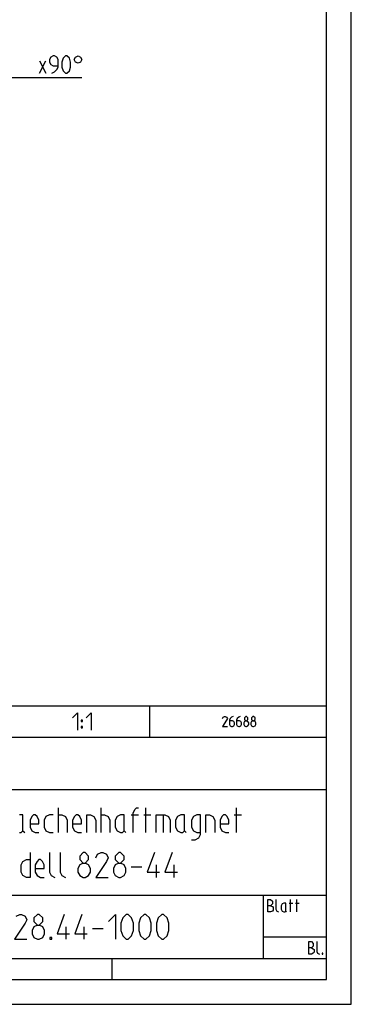
# Model space of a CAD drawing. Extents: x 2 to 422, y 2 to 299.
# Drawn here: x 355 to 422, y 2 to 200 of the extents above; entities that cross this region are included whole.
import ezdxf

# ---------------------------------------------------------------- set-up
doc = ezdxf.new("R2010")
doc.units = 0
doc.layers.add('Nr0001-Geometrie', color=2, linetype='CONTINUOUS')

msp = doc.modelspace()

# ---------------------------------------------------------------- linework, layer by layer
at = {"layer": 'Nr0001-Geometrie', "color": 50}
for p, q in [((422.100037, 2.10001), (422.100037, 299.100006)), ((320.778015, 188.285004), (367.902985, 188.285004)), ((381.540039, 62.090015), (381.540039, 55.74501)), ((396.177124, 59.488945), (396.320038, 59.774666)), ((396.320038, 59.774666), (396.605774, 59.917507)), ((396.605774, 59.917507), (396.748596, 59.917507)), ((396.748596, 59.917507), (397.034302, 59.774666)), ((397.034302, 59.774666), (397.177155, 59.488945)), ((397.177155, 59.488945), (397.034302, 59.203243)), ((397.748596, 59.488945), (397.605713, 59.203243)), ((398.034302, 59.774666), (397.748596, 59.488945)), ((398.320007, 59.917507), (398.034302, 59.774666)), ((399.177185, 59.488945), (399.034271, 59.203243)), ((399.46286, 59.774666), (399.177185, 59.488945)), ((399.748566, 59.917507), (399.46286, 59.774666)), ((400.891418, 59.917507), (400.605713, 59.631786)), ((400.605713, 59.631786), (400.605713, 59.346085)), ((400.605713, 59.346085), (400.891418, 59.060364)), ((401.034271, 59.917507), (400.891418, 59.917507)), ((401.319946, 59.631786), (401.034271, 59.917507)), ((401.034271, 59.060364), (401.319946, 59.346085)), ((401.319946, 59.346085), (401.319946, 59.631786)), ((402.319977, 59.917507), (402.034271, 59.631786)), ((402.034271, 59.631786), (402.034271, 59.346085)), ((402.034271, 59.346085), (402.319977, 59.060364)), ((402.46283, 59.917507), (402.319977, 59.917507)), ((402.748535, 59.631786), (402.46283, 59.917507)), ((402.46283, 59.060364), (402.748535, 59.346085)), ((402.748535, 59.346085), (402.748535, 59.631786)), ((397.034302, 59.203243), (396.177124, 57.917519)), ((396.177124, 57.917519), (397.177155, 57.917519)), ((397.605713, 59.203243), (397.605713, 58.346081)), ((398.177155, 59.060364), (397.605713, 59.060364)), ((397.605713, 58.346081), (397.748596, 58.06036)), ((397.748596, 58.06036), (398.034302, 57.917519)), ((398.034302, 57.917519), (398.177155, 57.917519)), ((398.46286, 58.917522), (398.177155, 59.060364)), ((398.177155, 57.917519), (398.46286, 58.06036)), ((398.605713, 58.631802), (398.46286, 58.917522)), ((398.46286, 58.06036), (398.605713, 58.346081)), ((398.605713, 58.346081), (398.605713, 58.631802)), ((399.034271, 59.203243), (399.034271, 58.346081)), ((399.605713, 59.060364), (399.034271, 59.060364)), ((399.034271, 58.346081), (399.177185, 58.06036)), ((399.177185, 58.06036), (399.46286, 57.917519)), ((399.46286, 57.917519), (399.605713, 57.917519)), ((399.891418, 58.917522), (399.605713, 59.060364)), ((399.605713, 57.917519), (399.891418, 58.06036)), ((400.034241, 58.631802), (399.891418, 58.917522)), ((399.891418, 58.06036), (400.034241, 58.346081)), ((400.034241, 58.346081), (400.034241, 58.631802)), ((400.605713, 58.917522), (400.46283, 58.631802)), ((400.46283, 58.631802), (400.46283, 58.346081)), ((400.46283, 58.346081), (400.605713, 58.06036)), ((400.891418, 59.060364), (400.605713, 58.917522)), ((400.605713, 58.06036), (400.891418, 57.917519)), ((400.891418, 59.060364), (401.034271, 59.060364)), ((400.891418, 57.917519), (401.034271, 57.917519)), ((401.319946, 58.917522), (401.034271, 59.060364)), ((401.034271, 57.917519), (401.319946, 58.06036)), ((401.46283, 58.631802), (401.319946, 58.917522)), ((401.319946, 58.06036), (401.46283, 58.346081)), ((401.46283, 58.346081), (401.46283, 58.631802)), ((402.034271, 58.917522), (401.891418, 58.631802)), ((401.891418, 58.631802), (401.891418, 58.346081)), ((401.891418, 58.346081), (402.034271, 58.06036)), ((402.319977, 59.060364), (402.034271, 58.917522)), ((402.034271, 58.06036), (402.319977, 57.917519)), ((402.319977, 59.060364), (402.46283, 59.060364)), ((402.319977, 57.917519), (402.46283, 57.917519)), ((402.748535, 58.917522), (402.46283, 59.060364)), ((402.46283, 57.917519), (402.748535, 58.06036)), ((402.891388, 58.631802), (402.748535, 58.917522)), ((402.748535, 58.06036), (402.891388, 58.346081)), ((402.891388, 58.346081), (402.891388, 58.631802)), ((330.740051, 55.74501), (417.100037, 55.74501)), ((405.33075, 20.655003), (405.33075, 23.155003)), ((405.33075, 23.155003), (405.866455, 23.155003)), ((405.866455, 21.905003), (405.33075, 21.905003)), ((405.866455, 23.155003), (406.223572, 22.797852)), ((406.223572, 22.262154), (405.866455, 21.905003)), ((405.866455, 21.905003), (406.223572, 21.726437)), ((406.223572, 22.797852), (406.223572, 22.262154)), ((406.937866, 23.155003), (406.937866, 21.19072)), ((408.187897, 22.262154), (408.009308, 21.905003)), ((408.009308, 21.905003), (408.009308, 21.19072)), ((408.545044, 22.44072), (408.187897, 22.262154)), ((408.902161, 22.44072), (408.545044, 22.44072)), ((408.902161, 20.833569), (408.902161, 22.44072)), ((409.616455, 22.44072), (410.33075, 22.44072)), ((409.795044, 23.155003), (409.795044, 20.655003)), ((410.866455, 22.44072), (411.58075, 22.44072)), ((411.045044, 23.155003), (411.045044, 20.655003)), ((405.866455, 20.655003), (405.33075, 20.655003)), ((406.223572, 20.833569), (405.866455, 20.655003)), ((406.223572, 21.726437), (406.402161, 21.547852)), ((406.402161, 21.012154), (406.223572, 20.833569)), ((406.402161, 21.547852), (406.402161, 21.012154)), ((406.937866, 21.19072), (407.116455, 20.833569)), ((407.116455, 20.833569), (407.473602, 20.655003)), ((408.009308, 21.19072), (408.187897, 20.833569)), ((408.187897, 20.833569), (408.545044, 20.655003)), ((408.545044, 20.655003), (408.723602, 20.655003)), ((408.723602, 20.655003), (408.902161, 20.833569)), ((408.902161, 20.833569), (409.08075, 20.655003)), ((417.100037, 15.560017), (404.400024, 15.560017)), ((413.528595, 12.195015), (413.528595, 14.695015)), ((413.528595, 14.695015), (414.064331, 14.695015)), ((414.064331, 14.695015), (414.421448, 14.337864)), ((414.421448, 14.337864), (414.421448, 13.802166)), ((415.135742, 14.695015), (415.135742, 12.730732)), ((414.064331, 13.445015), (413.528595, 13.445015)), ((414.064331, 12.195015), (413.528595, 12.195015)), ((414.421448, 13.802166), (414.064331, 13.445015)), ((414.064331, 13.445015), (414.421448, 13.26643)), ((414.421448, 12.373581), (414.064331, 12.195015)), ((414.421448, 13.26643), (414.600037, 13.087864)), ((414.600037, 12.552166), (414.421448, 12.373581)), ((414.600037, 13.087864), (414.600037, 12.552166)), ((415.135742, 12.730732), (415.314331, 12.373581)), ((415.314331, 12.373581), (415.671448, 12.195015)), ((416.385773, 12.373581), (416.207214, 12.373581)), ((416.207214, 12.373581), (416.207214, 12.195015)), ((416.207214, 12.195015), (416.385773, 12.195015)), ((416.385773, 12.195015), (416.385773, 12.373581)), ((234.220001, 11.330013), (417.100037, 11.330013)), ((373.920013, 11.330013), (373.920013, 7.10001)), ((2.1, 2.10001), (422.100037, 2.10001))]:
    msp.add_line(p, q, dxfattribs=at)
at = {"layer": 'Nr0001-Geometrie', "color": 253}
for p, q in [((417.100037, 7.10001), (417.100037, 294.100006)), ((234.220001, 62.090015), (417.100037, 62.090015)), ((417.100037, 45.170021), (234.220001, 45.170021)), ((363.20575, 36.595001), (363.20575, 41.595001)), ((371.777191, 36.595001), (371.777191, 41.595001)), ((378.562927, 41.23785), (378.920044, 41.595001)), ((378.920044, 41.595001), (379.277191, 41.595001)), ((380.70575, 41.595001), (380.70575, 36.595001)), ((398.920044, 41.595001), (398.920044, 36.595001)), ((356.062897, 40.166435), (355.348572, 40.166435)), ((356.062897, 36.952152), (356.062897, 40.166435)), ((357.848572, 39.809284), (357.491455, 39.095001)), ((358.205719, 40.166435), (357.848572, 39.809284)), ((358.562897, 40.166435), (358.205719, 40.166435)), ((358.920013, 39.809284), (358.562897, 40.166435)), ((359.277191, 39.095001), (358.920013, 39.809284)), ((360.705719, 39.809284), (360.348633, 39.095001)), ((361.420013, 40.166435), (360.705719, 39.809284)), ((362.134338, 40.166435), (361.420013, 40.166435)), ((363.20575, 40.166435), (363.920013, 40.166435)), ((363.920013, 40.166435), (364.634338, 39.809284)), ((364.634338, 39.809284), (364.991455, 39.095001)), ((366.420013, 39.809284), (366.062927, 39.095001)), ((366.777191, 40.166435), (366.420013, 39.809284)), ((367.134338, 40.166435), (366.777191, 40.166435)), ((367.491455, 39.809284), (367.134338, 40.166435)), ((367.848633, 39.095001), (367.491455, 39.809284)), ((368.920044, 36.595001), (368.920044, 40.166435)), ((368.920044, 40.166435), (369.634338, 40.166435)), ((369.634338, 40.166435), (370.348633, 39.809284)), ((370.348633, 39.809284), (370.70575, 39.095001)), ((371.777191, 40.166435), (372.491455, 40.166435)), ((372.491455, 40.166435), (373.20575, 39.809284)), ((373.20575, 39.809284), (373.562927, 39.095001)), ((374.991455, 39.809284), (374.634369, 39.095001)), ((375.70575, 40.166435), (374.991455, 39.809284)), ((376.420044, 40.166435), (375.70575, 40.166435)), ((376.420044, 36.952152), (376.420044, 40.166435)), ((377.848663, 40.166435), (379.277191, 40.166435)), ((378.20575, 40.523586), (378.562927, 41.23785)), ((378.20575, 36.595001), (378.20575, 40.523586)), ((380.348663, 40.166435), (381.777191, 40.166435)), ((382.848663, 36.595001), (382.848663, 40.166435)), ((382.848663, 40.166435), (384.277191, 40.166435)), ((384.277191, 40.166435), (384.277191, 36.595001)), ((384.277191, 40.166435), (384.634369, 40.166435)), ((384.634369, 40.166435), (385.348663, 39.809284)), ((385.348663, 39.809284), (385.70575, 39.095001)), ((387.134338, 39.809284), (386.777191, 39.095001)), ((387.848633, 40.166435), (387.134338, 39.809284)), ((388.562927, 40.166435), (387.848633, 40.166435)), ((388.562927, 36.952152), (388.562927, 40.166435)), ((390.348633, 39.809284), (389.991486, 39.095001)), ((391.062927, 40.166435), (390.348633, 39.809284)), ((391.777222, 40.166435), (391.062927, 40.166435)), ((391.777222, 36.23785), (391.777222, 40.166435)), ((392.848663, 36.595001), (392.848663, 40.166435)), ((392.848663, 40.166435), (393.562927, 40.166435)), ((393.562927, 40.166435), (394.277222, 39.809284)), ((394.277222, 39.809284), (394.634369, 39.095001)), ((396.062927, 39.809284), (395.705811, 39.095001)), ((396.420044, 40.166435), (396.062927, 39.809284)), ((396.777222, 40.166435), (396.420044, 40.166435)), ((397.134369, 39.809284), (396.777222, 40.166435)), ((397.491516, 39.095001), (397.134369, 39.809284)), ((398.562958, 40.166435), (399.991516, 40.166435)), ((357.491455, 39.095001), (357.491455, 37.666435)), ((357.491455, 38.380718), (359.277191, 38.380718)), ((357.491455, 37.666435), (357.848572, 36.952152)), ((359.277191, 38.380718), (359.277191, 39.095001)), ((360.348633, 39.095001), (360.348633, 37.666435)), ((360.348633, 37.666435), (360.705719, 36.952152)), ((364.991455, 39.095001), (364.991455, 36.595001)), ((366.062927, 39.095001), (366.062927, 37.666435)), ((366.062927, 38.380718), (367.848633, 38.380718)), ((366.062927, 37.666435), (366.420013, 36.952152)), ((367.848633, 38.380718), (367.848633, 39.095001)), ((370.70575, 39.095001), (370.70575, 36.595001)), ((373.562927, 39.095001), (373.562927, 36.595001)), ((374.634369, 39.095001), (374.634369, 37.666435)), ((374.634369, 37.666435), (374.991455, 36.952152)), ((385.70575, 39.095001), (385.70575, 36.595001)), ((386.777191, 39.095001), (386.777191, 37.666435)), ((386.777191, 37.666435), (387.134338, 36.952152)), ((389.991486, 39.095001), (389.991486, 37.666435)), ((389.991486, 37.666435), (390.348633, 36.952152)), ((394.634369, 39.095001), (394.634369, 36.595001)), ((395.705811, 39.095001), (395.705811, 37.666435)), ((395.705811, 38.380718), (397.491516, 38.380718)), ((395.705811, 37.666435), (396.062927, 36.952152)), ((397.491516, 38.380718), (397.491516, 39.095001)), ((355.348572, 36.595001), (355.705719, 36.595001)), ((355.705719, 36.595001), (356.062897, 36.952152)), ((356.062897, 36.952152), (356.420013, 36.595001)), ((357.848572, 36.952152), (358.562897, 36.595001)), ((358.562897, 36.595001), (359.277191, 36.595001)), ((360.705719, 36.952152), (361.420013, 36.595001)), ((361.420013, 36.595001), (362.134338, 36.595001)), ((366.420013, 36.952152), (367.134338, 36.595001)), ((367.134338, 36.595001), (367.848633, 36.595001)), ((374.991455, 36.952152), (375.70575, 36.595001)), ((375.70575, 36.595001), (376.062927, 36.595001)), ((376.062927, 36.595001), (376.420044, 36.952152)), ((376.420044, 36.952152), (376.777191, 36.595001)), ((387.134338, 36.952152), (387.848633, 36.595001)), ((387.848633, 36.595001), (388.20575, 36.595001)), ((388.20575, 36.595001), (388.562927, 36.952152)), ((388.562927, 36.952152), (388.920044, 36.595001)), ((390.348633, 36.952152), (391.062927, 36.595001)), ((391.062927, 36.595001), (391.777222, 36.595001)), ((391.420044, 35.523586), (391.777222, 36.23785)), ((396.062927, 36.952152), (396.777222, 36.595001)), ((396.777222, 36.595001), (397.491516, 36.595001)), ((389.991486, 35.166435), (390.70575, 35.166435)), ((390.70575, 35.166435), (391.420044, 35.523586)), ((357.491455, 32.595005), (357.491455, 27.595005)), ((361.420013, 32.595005), (361.420013, 28.666439)), ((363.562897, 32.595005), (363.562897, 28.666439)), ((368.205719, 32.595005), (367.491425, 31.880722)), ((367.491425, 31.880722), (367.491425, 31.166439)), ((368.562866, 32.595005), (368.205719, 32.595005)), ((369.277161, 31.880722), (368.562866, 32.595005)), ((369.277161, 31.166439), (369.277161, 31.880722)), ((370.705719, 31.523571), (371.062866, 32.237854)), ((371.062866, 32.237854), (371.777161, 32.595005)), ((371.777161, 32.595005), (372.134277, 32.595005)), ((372.134277, 32.595005), (372.848572, 32.237854)), ((372.848572, 32.237854), (373.205719, 31.523571)), ((375.348572, 32.595005), (374.634277, 31.880722)), ((374.634277, 31.880722), (374.634277, 31.166439)), ((375.705719, 32.595005), (375.348572, 32.595005)), ((376.420013, 31.880722), (375.705719, 32.595005)), ((376.420013, 31.166439), (376.420013, 31.880722)), ((382.491455, 32.595005), (381.062927, 28.666439)), ((386.062927, 32.595005), (384.634369, 28.666439)), ((355.705719, 30.095005), (356.062866, 30.809288)), ((355.705719, 28.666439), (355.705719, 30.095005)), ((356.062866, 30.809288), (356.777161, 31.166439)), ((356.777161, 31.166439), (357.491455, 31.166439)), ((358.919983, 30.809288), (358.562897, 30.095005)), ((358.562897, 30.095005), (358.562897, 28.666439)), ((359.277161, 31.166439), (358.919983, 30.809288)), ((359.634277, 31.166439), (359.277161, 31.166439)), ((359.991455, 30.809288), (359.634277, 31.166439)), ((360.348572, 30.095005), (359.991455, 30.809288)), ((360.348572, 29.380722), (360.348572, 30.095005)), ((367.491425, 30.095005), (367.134277, 29.380722)), ((367.491425, 31.166439), (368.205719, 30.452156)), ((368.205719, 30.452156), (367.491425, 30.095005)), ((368.205719, 30.452156), (368.562866, 30.452156)), ((368.562866, 30.452156), (369.277161, 31.166439)), ((369.277161, 30.095005), (368.562866, 30.452156)), ((369.634277, 29.380722), (369.277161, 30.095005)), ((372.848572, 30.809288), (370.705719, 27.595005)), ((373.205719, 31.523571), (372.848572, 30.809288)), ((374.634277, 30.095005), (374.277191, 29.380722)), ((374.634277, 31.166439), (375.348572, 30.452156)), ((375.348572, 30.452156), (374.634277, 30.095005)), ((375.348572, 30.452156), (375.705719, 30.452156)), ((375.705719, 30.452156), (376.420013, 31.166439)), ((376.420013, 30.095005), (375.705719, 30.452156)), ((376.777191, 29.380722), (376.420013, 30.095005)), ((377.848633, 29.737854), (379.991455, 29.737854)), ((382.848633, 30.095005), (382.848633, 27.595005)), ((386.420044, 30.095005), (386.420044, 27.595005)), ((356.062866, 27.952156), (355.705719, 28.666439)), ((356.777161, 27.595005), (356.062866, 27.952156)), ((358.562897, 29.380722), (360.348572, 29.380722)), ((358.562897, 28.666439), (358.919983, 27.952156)), ((358.919983, 27.952156), (359.634277, 27.595005)), ((361.420013, 28.666439), (361.777161, 27.952156)), ((361.777161, 27.952156), (362.491455, 27.595005)), ((363.562897, 28.666439), (363.919983, 27.952156)), ((363.919983, 27.952156), (364.634277, 27.595005)), ((367.134277, 29.380722), (367.134277, 28.666439)), ((367.134277, 28.666439), (367.491425, 27.952156)), ((367.491425, 27.952156), (368.205719, 27.595005)), ((368.562866, 27.595005), (369.277161, 27.952156)), ((369.277161, 27.952156), (369.634277, 28.666439)), ((369.634277, 28.666439), (369.634277, 29.380722)), ((374.277191, 29.380722), (374.277191, 28.666439)), ((374.277191, 28.666439), (374.634277, 27.952156)), ((374.634277, 27.952156), (375.348572, 27.595005)), ((375.705719, 27.595005), (376.420013, 27.952156)), ((376.420013, 27.952156), (376.777191, 28.666439)), ((376.777191, 28.666439), (376.777191, 29.380722)), ((381.062927, 28.666439), (383.562927, 28.666439)), ((384.634369, 28.666439), (387.134369, 28.666439)), ((357.491455, 27.595005), (356.777161, 27.595005)), ((359.634277, 27.595005), (360.348572, 27.595005)), ((368.205719, 27.595005), (368.562866, 27.595005)), ((370.705719, 27.595005), (373.205719, 27.595005)), ((375.348572, 27.595005), (375.705719, 27.595005)), ((287.560028, 24.020004), (417.100037, 24.020004)), ((404.400024, 24.020004), (404.400024, 11.330013)), ((354.71286, 19.817867), (355.427185, 20.174999)), ((355.427185, 20.174999), (355.784302, 20.174999)), ((355.784302, 20.174999), (356.498596, 19.817867)), ((356.498596, 19.817867), (356.855774, 19.103584)), ((358.998596, 20.174999), (358.284302, 19.460735)), ((359.355774, 20.174999), (358.998596, 20.174999)), ((360.070038, 19.460735), (359.355774, 20.174999)), ((364.355774, 20.174999), (362.927216, 16.246433)), ((367.927216, 20.174999), (366.498657, 16.246433)), ((373.284363, 18.746433), (374.712952, 20.174999)), ((374.712952, 20.174999), (374.712952, 15.174999)), ((376.855774, 20.174999), (376.14151, 19.460735)), ((377.212952, 20.174999), (376.855774, 20.174999)), ((377.927246, 19.460735), (377.212952, 20.174999)), ((380.427246, 20.174999), (379.712952, 19.460735)), ((380.784363, 20.174999), (380.427246, 20.174999)), ((381.498688, 19.460735), (380.784363, 20.174999)), ((383.998688, 20.174999), (383.284363, 19.460735)), ((384.355804, 20.174999), (383.998688, 20.174999)), ((385.070129, 19.460735), (384.355804, 20.174999)), ((356.498596, 18.389282), (354.355774, 15.174999)), ((356.855774, 19.103584), (356.498596, 18.389282)), ((358.284302, 19.460735), (358.284302, 18.746433)), ((358.284302, 18.746433), (358.998596, 18.03215)), ((358.998596, 18.03215), (358.284302, 17.674999)), ((358.998596, 18.03215), (359.355774, 18.03215)), ((359.355774, 18.03215), (360.070038, 18.746433)), ((360.070038, 17.674999), (359.355774, 18.03215)), ((360.070038, 18.746433), (360.070038, 19.460735)), ((376.14151, 19.460735), (375.784363, 18.389282)), ((375.784363, 18.389282), (375.784363, 16.960735)), ((378.284363, 18.389282), (377.927246, 19.460735)), ((378.284363, 16.960735), (378.284363, 18.389282)), ((379.712952, 19.460735), (379.355804, 18.389282)), ((379.355804, 18.389282), (379.355804, 16.960735)), ((381.855804, 18.389282), (381.498688, 19.460735)), ((381.855804, 16.960735), (381.855804, 18.389282)), ((383.284363, 19.460735), (382.927246, 18.389282)), ((382.927246, 18.389282), (382.927246, 16.960735)), ((385.427246, 18.389282), (385.070129, 19.460735)), ((385.427246, 16.960735), (385.427246, 18.389282)), ((358.284302, 17.674999), (357.927216, 16.960735)), ((357.927216, 16.960735), (357.927216, 16.246433)), ((357.927216, 16.246433), (358.284302, 15.53215)), ((360.427216, 16.960735), (360.070038, 17.674999)), ((360.070038, 15.53215), (360.427216, 16.246433)), ((360.427216, 16.246433), (360.427216, 16.960735)), ((362.927216, 16.246433), (365.427216, 16.246433)), ((364.712891, 17.674999), (364.712891, 15.174999)), ((366.498657, 16.246433), (368.998657, 16.246433)), ((368.284332, 17.674999), (368.284332, 15.174999)), ((370.070068, 17.317867), (372.212952, 17.317867)), ((375.784363, 16.960735), (376.14151, 15.889282)), ((376.14151, 15.889282), (376.855774, 15.174999)), ((377.212952, 15.174999), (377.927246, 15.889282)), ((377.927246, 15.889282), (378.284363, 16.960735)), ((379.355804, 16.960735), (379.712952, 15.889282)), ((379.712952, 15.889282), (380.427246, 15.174999)), ((380.784363, 15.174999), (381.498688, 15.889282)), ((381.498688, 15.889282), (381.855804, 16.960735)), ((382.927246, 16.960735), (383.284363, 15.889282)), ((383.284363, 15.889282), (383.998688, 15.174999)), ((384.355804, 15.174999), (385.070129, 15.889282)), ((385.070129, 15.889282), (385.427246, 16.960735)), ((354.355774, 15.174999), (356.855774, 15.174999)), ((358.284302, 15.53215), (358.998596, 15.174999)), ((358.998596, 15.174999), (359.355774, 15.174999)), ((359.355774, 15.174999), (360.070038, 15.53215)), ((361.855774, 15.53215), (361.498657, 15.53215)), ((361.498657, 15.53215), (361.498657, 15.174999)), ((361.498657, 15.174999), (361.855774, 15.174999)), ((361.855774, 15.174999), (361.855774, 15.53215)), ((376.855774, 15.174999), (377.212952, 15.174999)), ((380.427246, 15.174999), (380.784363, 15.174999)), ((383.998688, 15.174999), (384.355804, 15.174999)), ((7.1, 7.10001), (417.100037, 7.10001))]:
    msp.add_line(p, q, dxfattribs=at)
at = {"layer": 'Nr0001-Geometrie', "color": 10}
for p, q in [((361.652985, 192.410004), (361.403015, 191.910019)), ((361.403015, 191.910019), (361.403015, 191.410004)), ((362.153015, 192.660004), (361.652985, 192.410004)), ((362.402985, 192.660004), (362.153015, 192.660004)), ((362.902985, 192.410004), (362.402985, 192.660004)), ((363.153015, 191.910019), (362.902985, 192.410004)), ((363.153015, 190.410004), (363.153015, 191.910019)), ((364.152985, 192.160019), (363.903015, 191.410004)), ((364.653015, 192.660004), (364.152985, 192.160019)), ((364.902985, 192.660004), (364.653015, 192.660004)), ((365.402985, 192.160019), (364.902985, 192.660004)), ((365.653015, 191.410004), (365.402985, 192.160019)), ((366.403015, 191.910019), (366.652985, 192.410004)), ((366.652985, 191.410004), (366.403015, 191.910019)), ((366.652985, 192.410004), (367.153015, 192.660004)), ((367.153015, 192.660004), (367.653015, 192.410004)), ((367.653015, 192.410004), (367.902985, 191.910019)), ((367.902985, 191.910019), (367.653015, 191.410004)), ((359.403015, 191.660004), (360.653015, 189.160004)), ((359.403015, 189.160004), (360.653015, 191.660004)), ((361.403015, 191.410004), (361.652985, 190.910019)), ((361.652985, 190.910019), (362.153015, 190.660019)), ((362.153015, 190.660019), (363.153015, 190.660019)), ((362.402985, 189.410019), (362.902985, 189.910004)), ((362.902985, 189.910004), (363.153015, 190.410004)), ((363.903015, 191.410004), (363.903015, 190.410004)), ((363.903015, 190.410004), (364.152985, 189.660019)), ((365.402985, 189.660019), (365.653015, 190.410004)), ((365.653015, 190.410004), (365.653015, 191.410004)), ((367.153015, 191.160004), (366.652985, 191.410004)), ((367.653015, 191.410004), (367.153015, 191.160004)), ((361.903015, 189.160004), (362.402985, 189.410019)), ((364.152985, 189.660019), (364.653015, 189.160004)), ((364.653015, 189.160004), (364.902985, 189.160004)), ((364.902985, 189.160004), (365.402985, 189.660019)), ((366.040009, 59.667511), (367.039978, 60.667515)), ((367.039978, 60.667515), (367.039978, 57.167511)), ((368.789978, 59.667511), (369.790009, 60.667515)), ((369.790009, 60.667515), (369.790009, 57.167511)), ((367.789978, 59.167519), (367.789978, 58.917522)), ((368.040009, 59.167519), (367.789978, 59.167519)), ((367.789978, 58.917522), (368.040009, 58.917522)), ((368.040009, 57.917519), (367.789978, 57.917519)), ((367.789978, 57.917519), (367.789978, 57.667522)), ((367.789978, 57.667522), (368.040009, 57.667522)), ((368.040009, 58.917522), (368.040009, 59.167519)), ((368.040009, 57.667522), (368.040009, 57.917519))]:
    msp.add_line(p, q, dxfattribs=at)

doc.saveas('drawing.dxf')
